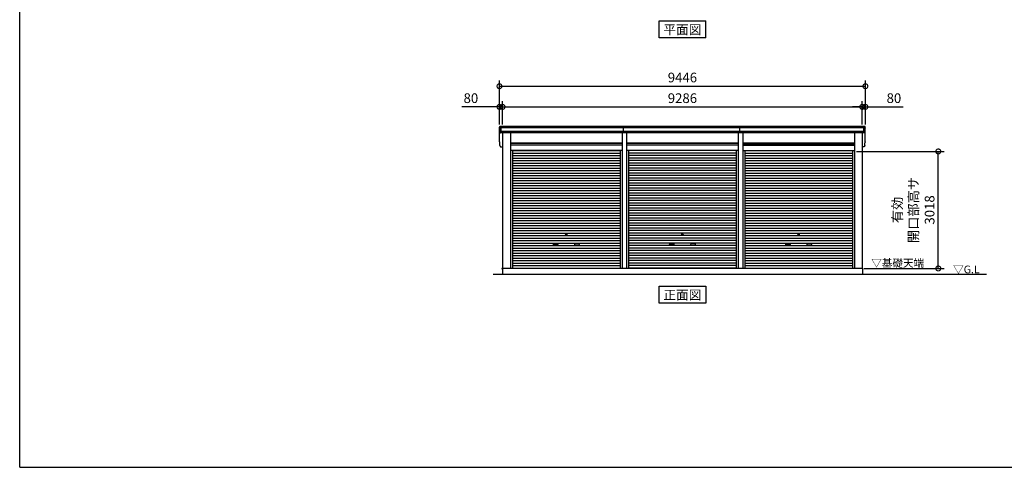
# Model space of a CAD drawing. Extents: x -4099 to 36466, y -2457 to 25853.
# Drawn here: x -4099 to 21320, y -1911 to 9632 of the extents above; entities that cross this region are included whole.
import ezdxf
from ezdxf.enums import TextEntityAlignment as Align

# ---------------------------------------------------------------- set-up
doc = ezdxf.new("R2010")
doc.units = 0
doc.header["$LTSCALE"] = 4
doc.header["$PDMODE"] = 3
doc.header["$PDSIZE"] = 2
doc.layers.get('0').update_dxf_attribs({"linetype": 'CONTINUOUS'})
doc.layers.get('DEFPOINTS').update_dxf_attribs({"linetype": 'CONTINUOUS'})
for name, color, linetype in [('仕様書枠', 230, 'CONTINUOUS'), ('寸法', 4, 'CONTINUOUS'), ('文字', 7, 'CONTINUOUS'), ('細線', 5, 'CONTINUOUS'), ('部品1', 7, 'CONTINUOUS'), ('Ｇ．Ｌ', 30, 'CONTINUOUS')]:
    doc.layers.add(name, color=color, linetype=linetype)
doc.styles.add('STYLE1', font='isocp.shx', dxfattribs={"bigfont": 'bigfont.shx'})
doc.styles.add('STYLE2', font='txt')
doc.dimstyles.new('INABA_S100G', dxfattribs={"dimscale": 100, "dimtxt": 2.5, "dimasz": 2.5, "dimexe": 1.5, "dimexo": 0.5, "dimgap": 1, "dimtad": 3, "dimdec": 1, "dimdsep": 46, "dimtxsty": 'STYLE1', "dimblk1": 'DOTSMALL', "dimblk2": 'DOTSMALL', "dimsah": 1, "dimcen": 0, "dimclrt": 7, "dimadec": 0, "dimazin": 0, "dimtfac": 1, "dimtdec": 1, "dimtix": 1, "dimtmove": 0, "dimatfit": 3, "dimldrblk": 'DOTSMALL', "dimfxl": 1, "dimtolj": 1, "dimtzin": 0, "dimarcsym": 0})

# ---------------------------------------------------------------- blocks, each defined once
blk = doc.blocks.new('_DOTSMALL')
at = {"color": 0, "linetype": 'ByBlock', "ltscale": 50, "const_width": 0.5}
blk.add_lwpolyline([(-0.0625, 0, 1), (0.0625, 0, 1)], format="xyb", close=True, dxfattribs=at)
blk = doc.blocks.new('*D120')
at = {"layer": 'DEFPOINTS', "color": 0, "ltscale": 50}
for p in [(17653, 7384), (8367, 6882), (17653, 6882)]:
    blk.add_point(p, dxfattribs=at)
at = {"layer": '寸法', "color": 0, "lineweight": -2, "ltscale": 50}
for p, q in [((8367, 6932), (8367, 7534)), ((8367, 7384), (17653, 7384)), ((17653, 6932), (17653, 7534))]:
    blk.add_line(p, q, dxfattribs=at)
at = {"layer": '寸法', "color": 0, "lineweight": -2, "ltscale": 50, "xscale": 250, "yscale": 250, "zscale": 250, "rotation": 180}
blk.add_blockref('_DOTSMALL', (8367, 7384), dxfattribs=at)
at = {"layer": '寸法', "color": 0, "lineweight": -2, "ltscale": 50, "xscale": 250, "yscale": 250, "zscale": 250}
blk.add_blockref('_DOTSMALL', (17653, 7384), dxfattribs=at)
at = {"layer": '寸法', "color": 7, "ltscale": 50, "insert": (13010, 7609), "char_height": 250, "attachment_point": 5, "style": 'STYLE1'}
blk.add_mtext('\\A1;9286', dxfattribs=at)
blk = doc.blocks.new('*D121')
at = {"layer": 'DEFPOINTS', "color": 0, "ltscale": 50}
for p in [(8367, 7384), (8287, 6882), (8367, 6882)]:
    blk.add_point(p, dxfattribs=at)
at = {"layer": '寸法', "color": 0, "lineweight": -2, "ltscale": 50}
for p, q in [((8287, 7384), (7312, 7384)), ((8287, 6932), (8287, 7534)), ((8367, 7384), (8287, 7384)), ((8367, 6932), (8367, 7534)), ((8367, 7384), (8617, 7384))]:
    blk.add_line(p, q, dxfattribs=at)
at = {"layer": '寸法', "color": 0, "lineweight": -2, "ltscale": 50, "xscale": 250, "yscale": 250, "zscale": 250}
blk.add_blockref('_DOTSMALL', (8287, 7384), dxfattribs=at)
at = {"layer": '寸法', "color": 0, "lineweight": -2, "ltscale": 50, "xscale": 250, "yscale": 250, "zscale": 250, "rotation": 180}
blk.add_blockref('_DOTSMALL', (8367, 7384), dxfattribs=at)
at = {"layer": '寸法', "color": 7, "ltscale": 50, "insert": (7549, 7609), "char_height": 250, "attachment_point": 5, "style": 'STYLE1'}
blk.add_mtext('\\A1;80', dxfattribs=at)
blk = doc.blocks.new('*D122')
at = {"layer": 'DEFPOINTS', "color": 0, "ltscale": 50}
for p in [(17733, 7917), (8287, 6882), (17733, 6882)]:
    blk.add_point(p, dxfattribs=at)
at = {"layer": '寸法', "color": 0, "lineweight": -2, "ltscale": 50}
for p, q in [((8287, 6932), (8287, 8067)), ((8287, 7917), (17733, 7917)), ((17733, 6932), (17733, 8067))]:
    blk.add_line(p, q, dxfattribs=at)
at = {"layer": '寸法', "color": 0, "lineweight": -2, "ltscale": 50, "xscale": 250, "yscale": 250, "zscale": 250, "rotation": 180}
blk.add_blockref('_DOTSMALL', (8287, 7917), dxfattribs=at)
at = {"layer": '寸法', "color": 0, "lineweight": -2, "ltscale": 50, "xscale": 250, "yscale": 250, "zscale": 250}
blk.add_blockref('_DOTSMALL', (17733, 7917), dxfattribs=at)
at = {"layer": '寸法', "color": 7, "ltscale": 50, "insert": (13010, 8142), "char_height": 250, "attachment_point": 5, "style": 'STYLE1'}
blk.add_mtext('\\A1;9446', dxfattribs=at)
blk = doc.blocks.new('*D123')
at = {"layer": 'DEFPOINTS', "color": 0, "ltscale": 50}
for p in [(17733, 7384), (17653, 6882), (17733, 6882)]:
    blk.add_point(p, dxfattribs=at)
at = {"layer": '寸法', "color": 0, "lineweight": -2, "ltscale": 50}
for p, q in [((17653, 7384), (17403, 7384)), ((17653, 6932), (17653, 7534)), ((17653, 7384), (17733, 7384)), ((17733, 6932), (17733, 7534)), ((17733, 7384), (18708, 7384))]:
    blk.add_line(p, q, dxfattribs=at)
at = {"layer": '寸法', "color": 0, "lineweight": -2, "ltscale": 50, "xscale": 250, "yscale": 250, "zscale": 250}
blk.add_blockref('_DOTSMALL', (17653, 7384), dxfattribs=at)
at = {"layer": '寸法', "color": 0, "lineweight": -2, "ltscale": 50, "xscale": 250, "yscale": 250, "zscale": 250, "rotation": 180}
blk.add_blockref('_DOTSMALL', (17733, 7384), dxfattribs=at)
at = {"layer": '寸法', "color": 7, "ltscale": 50, "insert": (18470, 7609), "char_height": 250, "attachment_point": 5, "style": 'STYLE1'}
blk.add_mtext('\\A1;80', dxfattribs=at)
blk = doc.blocks.new('*D124')
at = {"layer": 'DEFPOINTS', "color": 0, "ltscale": 50}
for p in [(17452, 6235), (19616, 6235), (17655, 3217)]:
    blk.add_point(p, dxfattribs=at)
at = {"layer": '寸法', "color": 0, "lineweight": -2, "ltscale": 50}
for p, q in [((17502, 6235), (19766, 6235)), ((19616, 3217), (19616, 6235)), ((17705, 3217), (19766, 3217))]:
    blk.add_line(p, q, dxfattribs=at)
at = {"layer": '寸法', "color": 0, "lineweight": -2, "ltscale": 50, "xscale": 250, "yscale": 250, "zscale": 250}
for p, rotation in [((19616, 6235), 90), ((19616, 3217), 270)]:
    blk.add_blockref('_DOTSMALL', p, dxfattribs=dict(at, rotation=rotation))
at = {"layer": '寸法', "color": 7, "ltscale": 50, "insert": (18974, 4726), "char_height": 250, "attachment_point": 5, "rotation": 90, "style": 'STYLE1'}
blk.add_mtext('\\A1;有効\\P開口部高サ \\P3018', dxfattribs=at)

msp = doc.modelspace()

# ---------------------------------------------------------------- linework, layer by layer
at = {"layer": '仕様書枠', "ltscale": 50}
for q in [(-4099.11102498, 25853.44769509), (36118.88897502, -1910.55230491)]:
    msp.add_line((-4099.11102498, -1910.55230491), q, dxfattribs=at)
at = {"layer": '細線', "ltscale": 50}
for p, q in [((8328.88897502, 6715.1276248), (8328.88897502, 6882.1276248)), ((11489.63897502, 6715.1276248), (11489.63897502, 6882.1276248)), ((14489.63897502, 6715.1276248), (14489.63897502, 6882.1276248)), ((17690.88897502, 6715.1276248), (17690.88897502, 6882.1276248)), ((17690.88897502, 6715.1276248), (17690.88897502, 6882.1276248)), ((17729.16445426, 6840.1276248), (8290.61349579, 6840.1276248)), ((17719.2311962, 6746.1276248), (8300.54675384, 6746.1276248)), ((8567.88897502, 6446.6276248), (11451.88897502, 6446.6276248)), ((8567.88897502, 6401.6276248), (11451.88897502, 6401.6276248)), ((11567.88897502, 6446.6276248), (14451.88897502, 6446.6276248)), ((11567.88897502, 6401.6276248), (14451.88897502, 6401.6276248)), ((17451.88897502, 6446.6276248), (14567.88897502, 6446.6276248)), ((17451.88897502, 6401.6276248), (14567.88897502, 6401.6276248)), ((8619.88897502, 6256.5776248), (11399.88897502, 6256.5776248)), ((8619.88897502, 6192.0776248), (11399.88897502, 6192.0776248)), ((8619.88897502, 6127.5776248), (11399.88897502, 6127.5776248)), ((14399.88897502, 6256.5776248), (11619.88897502, 6256.5776248)), ((14399.88897502, 6192.0776248), (11619.88897502, 6192.0776248)), ((14399.88897502, 6127.5776248), (11619.88897502, 6127.5776248)), ((14619.88897502, 6256.5776248), (17399.88897502, 6256.5776248)), ((14619.88897502, 6192.0776248), (17399.88897502, 6192.0776248)), ((14619.88897502, 6127.5776248), (17399.88897502, 6127.5776248)), ((8619.88897502, 6063.0776248), (11399.88897502, 6063.0776248)), ((8619.88897502, 5998.5776248), (11399.88897502, 5998.5776248)), ((8619.88897502, 5934.0776248), (11399.88897502, 5934.0776248)), ((8619.88897502, 5869.5776248), (11399.88897502, 5869.5776248)), ((14399.88897502, 6063.0776248), (11619.88897502, 6063.0776248)), ((14399.88897502, 5998.5776248), (11619.88897502, 5998.5776248)), ((14399.88897502, 5934.0776248), (11619.88897502, 5934.0776248)), ((14399.88897502, 5869.5776248), (11619.88897502, 5869.5776248)), ((14619.88897502, 6063.0776248), (17399.88897502, 6063.0776248)), ((14619.88897502, 5998.5776248), (17399.88897502, 5998.5776248)), ((14619.88897502, 5934.0776248), (17399.88897502, 5934.0776248)), ((14619.88897502, 5869.5776248), (17399.88897502, 5869.5776248)), ((8619.88897502, 5805.0776248), (11399.88897502, 5805.0776248)), ((8619.88897502, 5740.5776248), (11399.88897502, 5740.5776248)), ((8619.88897502, 5676.0776248), (11399.88897502, 5676.0776248)), ((8619.88897502, 5611.5776248), (11399.88897502, 5611.5776248)), ((14399.88897502, 5805.0776248), (11619.88897502, 5805.0776248)), ((14399.88897502, 5740.5776248), (11619.88897502, 5740.5776248)), ((14399.88897502, 5676.0776248), (11619.88897502, 5676.0776248)), ((14399.88897502, 5611.5776248), (11619.88897502, 5611.5776248)), ((14619.88897502, 5805.0776248), (17399.88897502, 5805.0776248)), ((14619.88897502, 5740.5776248), (17399.88897502, 5740.5776248)), ((14619.88897502, 5676.0776248), (17399.88897502, 5676.0776248)), ((14619.88897502, 5611.5776248), (17399.88897502, 5611.5776248)), ((8619.88897502, 5547.0776248), (11399.88897502, 5547.0776248)), ((8619.88897502, 5482.5776248), (11399.88897502, 5482.5776248)), ((8619.88897502, 5418.0776248), (11399.88897502, 5418.0776248)), ((8619.88897502, 5353.5776248), (11399.88897502, 5353.5776248)), ((14399.88897502, 5547.0776248), (11619.88897502, 5547.0776248)), ((14399.88897502, 5482.5776248), (11619.88897502, 5482.5776248)), ((14399.88897502, 5418.0776248), (11619.88897502, 5418.0776248)), ((14399.88897502, 5353.5776248), (11619.88897502, 5353.5776248)), ((14619.88897502, 5547.0776248), (17399.88897502, 5547.0776248)), ((14619.88897502, 5482.5776248), (17399.88897502, 5482.5776248)), ((14619.88897502, 5418.0776248), (17399.88897502, 5418.0776248)), ((14619.88897502, 5353.5776248), (17399.88897502, 5353.5776248)), ((8619.88897502, 5289.0776248), (11399.88897502, 5289.0776248)), ((8619.88897502, 5224.5776248), (11399.88897502, 5224.5776248)), ((8619.88897502, 5160.0776248), (11399.88897502, 5160.0776248)), ((8619.88897502, 5095.5776248), (11399.88897502, 5095.5776248)), ((14399.88897502, 5289.0776248), (11619.88897502, 5289.0776248)), ((14399.88897502, 5224.5776248), (11619.88897502, 5224.5776248)), ((14399.88897502, 5160.0776248), (11619.88897502, 5160.0776248)), ((14399.88897502, 5095.5776248), (11619.88897502, 5095.5776248)), ((14619.88897502, 5289.0776248), (17399.88897502, 5289.0776248)), ((14619.88897502, 5224.5776248), (17399.88897502, 5224.5776248)), ((14619.88897502, 5160.0776248), (17399.88897502, 5160.0776248)), ((14619.88897502, 5095.5776248), (17399.88897502, 5095.5776248)), ((8619.88897502, 5031.0776248), (11399.88897502, 5031.0776248)), ((8619.88897502, 4966.5776248), (11399.88897502, 4966.5776248)), ((8619.88897502, 4902.0776248), (11399.88897502, 4902.0776248)), ((8619.88897502, 4837.5776248), (11399.88897502, 4837.5776248)), ((14399.88897502, 5031.0776248), (11619.88897502, 5031.0776248)), ((14399.88897502, 4966.5776248), (11619.88897502, 4966.5776248)), ((14399.88897502, 4902.0776248), (11619.88897502, 4902.0776248)), ((14399.88897502, 4837.5776248), (11619.88897502, 4837.5776248)), ((14619.88897502, 5031.0776248), (17399.88897502, 5031.0776248)), ((14619.88897502, 4966.5776248), (17399.88897502, 4966.5776248)), ((14619.88897502, 4902.0776248), (17399.88897502, 4902.0776248)), ((14619.88897502, 4837.5776248), (17399.88897502, 4837.5776248)), ((8619.88897502, 4773.0776248), (11399.88897502, 4773.0776248)), ((8619.88897502, 4708.5776248), (11399.88897502, 4708.5776248)), ((8619.88897502, 4644.0776248), (11399.88897502, 4644.0776248)), ((8619.88897502, 4579.5776248), (11399.88897502, 4579.5776248)), ((14399.88897502, 4773.0776248), (11619.88897502, 4773.0776248)), ((14399.88897502, 4708.5776248), (11619.88897502, 4708.5776248)), ((14399.88897502, 4644.0776248), (11619.88897502, 4644.0776248)), ((14399.88897502, 4579.5776248), (11619.88897502, 4579.5776248)), ((14619.88897502, 4773.0776248), (17399.88897502, 4773.0776248)), ((14619.88897502, 4708.5776248), (17399.88897502, 4708.5776248)), ((14619.88897502, 4644.0776248), (17399.88897502, 4644.0776248)), ((14619.88897502, 4579.5776248), (17399.88897502, 4579.5776248)), ((8619.88897502, 4515.0776248), (11399.88897502, 4515.0776248)), ((8619.88897502, 4450.5776248), (11399.88897502, 4450.5776248)), ((8619.88897502, 4386.0776248), (11399.88897502, 4386.0776248)), ((8619.88897502, 4321.5776248), (11399.88897502, 4321.5776248)), ((14399.88897502, 4515.0776248), (11619.88897502, 4515.0776248)), ((14399.88897502, 4450.5776248), (11619.88897502, 4450.5776248)), ((14399.88897502, 4386.0776248), (11619.88897502, 4386.0776248)), ((14399.88897502, 4321.5776248), (11619.88897502, 4321.5776248)), ((14619.88897502, 4515.0776248), (17399.88897502, 4515.0776248)), ((14619.88897502, 4450.5776248), (17399.88897502, 4450.5776248)), ((14619.88897502, 4386.0776248), (17399.88897502, 4386.0776248)), ((14619.88897502, 4321.5776248), (17399.88897502, 4321.5776248)), ((8619.88897502, 4257.0776248), (11399.88897502, 4257.0776248)), ((8619.88897502, 4192.5776248), (11399.88897502, 4192.5776248)), ((8619.88897502, 4128.0776248), (11399.88897502, 4128.0776248)), ((14399.88897502, 4257.0776248), (11619.88897502, 4257.0776248)), ((14399.88897502, 4192.5776248), (11619.88897502, 4192.5776248)), ((14399.88897502, 4128.0776248), (11619.88897502, 4128.0776248)), ((14619.88897502, 4257.0776248), (17399.88897502, 4257.0776248)), ((14619.88897502, 4192.5776248), (17399.88897502, 4192.5776248)), ((14619.88897502, 4128.0776248), (17399.88897502, 4128.0776248)), ((8619.88897502, 4063.5776248), (11399.88897502, 4063.5776248)), ((8619.88897502, 3999.0776248), (11399.88897502, 3999.0776248)), ((8619.88897502, 3934.5776248), (11399.88897502, 3934.5776248)), ((8619.88897502, 3870.0776248), (11399.88897502, 3870.0776248)), ((9686.38897502, 3854.3276248), (9783.38897502, 3854.3276248)), ((9783.38897502, 3821.3276248), (9686.38897502, 3821.3276248)), ((10333.38897502, 3854.3276248), (10236.38897502, 3854.3276248)), ((10236.38897502, 3821.3276248), (10333.38897502, 3821.3276248)), ((14399.88897502, 4063.5776248), (11619.88897502, 4063.5776248)), ((14399.88897502, 3999.0776248), (11619.88897502, 3999.0776248)), ((14399.88897502, 3934.5776248), (11619.88897502, 3934.5776248)), ((14399.88897502, 3870.0776248), (11619.88897502, 3870.0776248)), ((12686.38897502, 3854.3276248), (12783.38897502, 3854.3276248)), ((12686.38897502, 3854.3276248), (12783.38897502, 3854.3276248)), ((12783.38897502, 3821.3276248), (12686.38897502, 3821.3276248)), ((12783.38897502, 3821.3276248), (12686.38897502, 3821.3276248)), ((13333.38897502, 3854.3276248), (13236.38897502, 3854.3276248)), ((13333.38897502, 3854.3276248), (13236.38897502, 3854.3276248)), ((13236.38897502, 3821.3276248), (13333.38897502, 3821.3276248)), ((13236.38897502, 3821.3276248), (13333.38897502, 3821.3276248)), ((14619.88897502, 4063.5776248), (17399.88897502, 4063.5776248)), ((14619.88897502, 3999.0776248), (17399.88897502, 3999.0776248)), ((14619.88897502, 3934.5776248), (17399.88897502, 3934.5776248)), ((14619.88897502, 3870.0776248), (17399.88897502, 3870.0776248)), ((15686.38897502, 3854.3276248), (15783.38897502, 3854.3276248)), ((15783.38897502, 3821.3276248), (15686.38897502, 3821.3276248)), ((16333.38897502, 3854.3276248), (16236.38897502, 3854.3276248)), ((16236.38897502, 3821.3276248), (16333.38897502, 3821.3276248)), ((8619.88897502, 3805.5776248), (11399.88897502, 3805.5776248)), ((8619.88897502, 3741.0776248), (11399.88897502, 3741.0776248)), ((8619.88897502, 3676.5776248), (11399.88897502, 3676.5776248)), ((8619.88897502, 3612.0776248), (11399.88897502, 3612.0776248)), ((14399.88897502, 3805.5776248), (11619.88897502, 3805.5776248)), ((14399.88897502, 3741.0776248), (11619.88897502, 3741.0776248)), ((14399.88897502, 3676.5776248), (11619.88897502, 3676.5776248)), ((14399.88897502, 3612.0776248), (11619.88897502, 3612.0776248)), ((14619.88897502, 3805.5776248), (17399.88897502, 3805.5776248)), ((14619.88897502, 3741.0776248), (17399.88897502, 3741.0776248)), ((14619.88897502, 3676.5776248), (17399.88897502, 3676.5776248)), ((14619.88897502, 3612.0776248), (17399.88897502, 3612.0776248)), ((8619.88897502, 3547.5776248), (11399.88897502, 3547.5776248)), ((8619.88897502, 3483.0776248), (11399.88897502, 3483.0776248)), ((8619.88897502, 3418.5776248), (11399.88897502, 3418.5776248)), ((8619.88897502, 3354.0776248), (11399.88897502, 3354.0776248)), ((14399.88897502, 3547.5776248), (11619.88897502, 3547.5776248)), ((14399.88897502, 3483.0776248), (11619.88897502, 3483.0776248)), ((14399.88897502, 3418.5776248), (11619.88897502, 3418.5776248)), ((14399.88897502, 3354.0776248), (11619.88897502, 3354.0776248)), ((14619.88897502, 3547.5776248), (17399.88897502, 3547.5776248)), ((14619.88897502, 3483.0776248), (17399.88897502, 3483.0776248)), ((14619.88897502, 3418.5776248), (17399.88897502, 3418.5776248)), ((14619.88897502, 3354.0776248), (17399.88897502, 3354.0776248)), ((8619.88897502, 3289.5776248), (11399.88897502, 3289.5776248)), ((8619.88897502, 3225.9276248), (11399.88897502, 3225.9276248)), ((14399.88897502, 3289.5776248), (11619.88897502, 3289.5776248)), ((14399.88897502, 3225.9276248), (11619.88897502, 3225.9276248)), ((14619.88897502, 3289.5776248), (17399.88897502, 3289.5776248)), ((14619.88897502, 3225.9276248), (17399.88897502, 3225.9276248))]:
    msp.add_line(p, q, dxfattribs=at)
for centre in [(10009.88897502, 4095.8276248), (13009.88897502, 4095.8276248), (13009.88897502, 4095.8276248), (16009.88897502, 4095.8276248)]:
    msp.add_circle(centre, 18, dxfattribs=at)
for centre, start, end in [((9686.38897502, 3837.8276248), 90, 270), ((9783.38897502, 3837.8276248), 270, 90), ((10236.38897502, 3837.8276248), 90, 270), ((10333.38897502, 3837.8276248), 270, 90), ((12686.38897502, 3837.8276248), 90, 270), ((12686.38897502, 3837.8276248), 90, 270), ((12783.38897502, 3837.8276248), 270, 90), ((12783.38897502, 3837.8276248), 270, 90), ((13236.38897502, 3837.8276248), 90, 270), ((13236.38897502, 3837.8276248), 90, 270), ((13333.38897502, 3837.8276248), 270, 90), ((13333.38897502, 3837.8276248), 270, 90), ((15686.38897502, 3837.8276248), 90, 270), ((15783.38897502, 3837.8276248), 270, 90), ((16236.38897502, 3837.8276248), 90, 270), ((16333.38897502, 3837.8276248), 270, 90)]:
    msp.add_arc(centre, 16.5, start, end, dxfattribs=at)
at = {"layer": '部品1', "ltscale": 50}
for p, q in [((12409.1220202, 9602.86182514), (13610.65592984, 9602.86182514)), ((12409.1220202, 9167.9967481), (12409.1220202, 9602.86182514)), ((13610.65592984, 9167.9967481), (13610.65592984, 9602.86182514)), ((13610.65592984, 9167.9967481), (12409.1220202, 9167.9967481)), ((17711.82055241, 6882.1276248), (8307.95739763, 6882.1276248)), ((8287.98480694, 6501.47952371), (8287.98480694, 6861.47952371)), ((17696.96162012, 6715.1276248), (8322.81632993, 6715.1276248)), ((8366.88897502, 6715.1276248), (8366.88897502, 3217.1276248)), ((8567.88897502, 6715.1276248), (8567.88897502, 3217.1276248)), ((11451.88897502, 6715.1276248), (11451.88897502, 3217.1276248)), ((11567.88897502, 6715.1276248), (11567.88897502, 3217.1276248)), ((14451.88897502, 6715.1276248), (14451.88897502, 3217.1276248)), ((14567.88897502, 6715.1276248), (14567.88897502, 3217.1276248)), ((17451.88897502, 6715.1276248), (17451.88897502, 3217.1276248)), ((17652.88897502, 6715.1276248), (17652.88897502, 3217.1276248)), ((17731.79314311, 6501.47952371), (17731.79314311, 6861.47952371)), ((8322.81632993, 6355.1276248), (8366.88897502, 6355.1276248)), ((11451.88897502, 6452.1276248), (8567.88897502, 6452.1276248)), ((11451.88897502, 6394.6276248), (8567.88897502, 6394.6276248)), ((14451.88897502, 6452.1276248), (11567.88897502, 6452.1276248)), ((14451.88897502, 6394.6276248), (11567.88897502, 6394.6276248)), ((14567.88897502, 6452.1276248), (17451.88897502, 6452.1276248)), ((14567.88897502, 6394.6276248), (17451.88897502, 6394.6276248)), ((17696.96162012, 6355.1276248), (17652.88897502, 6355.1276248)), ((11451.88897502, 6262.1276248), (8567.88897502, 6262.1276248)), ((8619.88897502, 6262.1276248), (8619.88897502, 3217.1276248)), ((11399.88897502, 6262.1276248), (11399.88897502, 3217.1276248)), ((14451.88897502, 6262.1276248), (11567.88897502, 6262.1276248)), ((11619.88897502, 6262.1276248), (11619.88897502, 3217.1276248)), ((14399.88897502, 6262.1276248), (14399.88897502, 3217.1276248)), ((14567.88897502, 6262.1276248), (17451.88897502, 6262.1276248)), ((14619.88897502, 6262.1276248), (14619.88897502, 3217.1276248)), ((17399.88897502, 6262.1276248), (17399.88897502, 3217.1276248)), ((8366.88897502, 3217.6276248), (8349.88897502, 3217.6276248)), ((8349.88897502, 3217.6276248), (8349.88897502, 3195.1276248)), ((8364.88897502, 3217.1276248), (8364.88897502, 3067.1276248)), ((17654.88897502, 3217.1276248), (8364.88897502, 3217.1276248)), ((17652.88897502, 3217.6276248), (17669.88897502, 3217.6276248)), ((17654.88897502, 3217.1276248), (17654.88897502, 3067.1276248)), ((17669.88897502, 3217.6276248), (17669.88897502, 3195.1276248)), ((12409.1220202, 2324.80665405), (12409.1220202, 2759.6717311)), ((12409.1220202, 2759.6717311), (13610.65592984, 2759.6717311)), ((13610.65592984, 2759.6717311), (13610.65592984, 2324.80665405)), ((13610.65592984, 2324.80665405), (12409.1220202, 2324.80665405))]:
    msp.add_line(p, q, dxfattribs=at)
at = {"layer": '部品1'}
for p, q in [((8292.40723808, 6839.63549205), (8290.83738585, 6840.05613692)), ((8302.34035959, 6745.63551389), (8300.77058186, 6746.05613642)), ((17717.43759046, 6745.63551389), (17719.00736819, 6746.05613642)), ((17717.43759046, 6745.63551389), (17719.00736819, 6746.05613642)), ((17727.37071196, 6839.63549205), (17728.94056419, 6840.05613692)), ((17727.37071196, 6839.63549205), (17728.94056419, 6840.05613692)), ((8292.40723808, 6479.63549205), (8290.83738585, 6480.05613693)), ((8292.40723808, 6479.63549205), (8290.83738585, 6480.05613693)), ((8302.34035959, 6385.63551389), (8300.77058186, 6386.05613642)), ((8302.34035959, 6385.63551389), (8300.77058186, 6386.05613642)), ((17717.43759046, 6385.63551389), (17719.00736819, 6386.05613642)), ((17717.43759046, 6385.63551389), (17719.00736819, 6386.05613642)), ((17727.37071196, 6479.63549205), (17728.94056419, 6480.05613693)), ((17727.37071196, 6479.63549205), (17728.94056419, 6480.05613693))]:
    msp.add_line(p, q, dxfattribs=at)
for centre, radius, start, end in [((8307.31855942, 6862.7619227), 19.37623627, 88.110604779, 183.7948441663), ((17712.45939063, 6862.7619227), 19.37623627, 356.2051558337, 91.889395221), ((17712.45939063, 6862.7619227), 19.37623627, 356.2051558337, 91.889395221), ((8291.48444513, 6842.47102394), 2.50001446, 183.0002588151, 254.9999002626), ((8291.48443495, 6842.47094979), 2.5, 183.0000000005, 254.9999999973), ((8291.76020873, 6837.22076716), 2.49990865, 3.0192366635, 74.9998722266), ((8301.41762162, 6748.47103693), 2.49999822, 183.000075102, 255.0001753875), ((8301.41762793, 6748.47094979), 2.5, 183.0000000005, 254.9999999973), ((8301.69330146, 6743.22078437), 2.49992057, 3.0135146522, 74.999262896), ((17718.08464858, 6743.22078437), 2.49992057, 105.000737104, 176.9864853478), ((17718.08464858, 6743.22078437), 2.49992057, 105.000737104, 176.9864853478), ((17718.36032843, 6748.47103693), 2.49999822, 284.9998246125, 356.999924898), ((17718.36032843, 6748.47103693), 2.49999822, 284.9998246125, 356.999924898), ((17718.36032211, 6748.47094979), 2.5, 285.0000000028, 356.9999999995), ((17718.36032211, 6748.47094979), 2.5, 285.0000000028, 356.9999999995), ((17728.01774132, 6837.22076716), 2.49990865, 105.00012777, 176.9807633365), ((17728.01774132, 6837.22076716), 2.49990865, 105.00012777, 176.9807633365), ((17728.29350491, 6842.47102394), 2.50001446, 285.0000997375, 356.9997411849), ((17728.29350491, 6842.47102394), 2.50001446, 285.0000997375, 356.9997411849), ((17728.2935151, 6842.47094979), 2.5, 285.0000000028, 356.9999999995), ((17728.2935151, 6842.47094979), 2.5, 285.0000000028, 356.9999999995), ((8291.48444513, 6482.47102394), 2.50001446, 183.0002588149, 254.9999002625), ((8291.48444513, 6482.47102394), 2.50001446, 183.0002588149, 254.9999002625), ((8291.48443495, 6482.47094979), 2.5, 183.0000000007, 254.9999999972), ((8291.48443495, 6482.47094979), 2.5, 183.0000000007, 254.9999999972), ((8291.76020873, 6477.22076716), 2.49990865, 3.0192366637, 74.99987223), ((8291.76020873, 6477.22076716), 2.49990865, 3.0192366637, 74.99987223), ((8301.41762162, 6388.47103693), 2.49999822, 183.000075102, 255.0001753875), ((8301.41762162, 6388.47103693), 2.49999822, 183.000075102, 255.0001753875), ((8301.41762793, 6388.47094979), 2.5, 183.0000000007, 254.9999999972), ((8301.41762793, 6388.47094979), 2.5, 183.0000000007, 254.9999999972), ((8301.69330146, 6383.22078437), 2.49992057, 3.0135146522, 74.999262896), ((8301.69330146, 6383.22078437), 2.49992057, 3.0135146522, 74.999262896), ((17718.08464858, 6383.22078437), 2.49992057, 105.000737104, 176.9864853478), ((17718.08464858, 6383.22078437), 2.49992057, 105.000737104, 176.9864853478), ((17718.36032843, 6388.47103693), 2.49999822, 284.9998246125, 356.999924898), ((17718.36032843, 6388.47103693), 2.49999822, 284.9998246125, 356.999924898), ((17718.36032211, 6388.47094979), 2.5, 285.0000000028, 356.9999999995), ((17718.36032211, 6388.47094979), 2.5, 285.0000000028, 356.9999999995), ((17728.01774132, 6477.22076716), 2.49990865, 105.00012777, 176.9807633365), ((17728.01774132, 6477.22076716), 2.49990865, 105.00012777, 176.9807633365), ((17728.29350491, 6482.47102394), 2.50001446, 285.0000997375, 356.9997411849), ((17728.29350491, 6482.47102394), 2.50001446, 285.0000997375, 356.9997411849), ((17728.2935151, 6482.47094979), 2.5, 285.0000000028, 356.9999999995), ((17728.2935151, 6482.47094979), 2.5, 285.0000000028, 356.9999999995)]:
    msp.add_arc(centre, radius, start, end, dxfattribs=at)
for points in [[(8288.98785771, 6842.34017479), (8288.65388587, 6848.7127371), (8288.31936416, 6855.09579166), (8287.98480694, 6861.47952371)], [(8298.92104962, 6748.34019522), (8297.36694093, 6777.99435551), (8295.8104347, 6807.69426377), (8294.25615519, 6837.35168352)], [(8300.77058281, 6746.05622167), (8300.77058102, 6746.05616385), (8300.77058032, 6746.05613523), (8300.77058032, 6746.05613523)], [(8304.18976387, 6743.3522094), (8304.18947501, 6743.35208277), (8304.18933664, 6743.35190507), (8304.18934817, 6743.35168352)], [(8304.70672611, 6733.99355657), (8304.53417657, 6737.28599808), (8304.36166415, 6740.06369872), (8304.18934817, 6743.35168352)], [(17715.07122393, 6733.99355657), (17715.24377348, 6737.28599808), (17715.41628589, 6740.06369872), (17715.58860187, 6743.35168352)], [(17715.07122393, 6733.99355657), (17715.24377348, 6737.28599808), (17715.41628589, 6740.06369872), (17715.58860187, 6743.35168352)], [(17715.58818618, 6743.3522094), (17715.58847503, 6743.35208277), (17715.5886134, 6743.35190507), (17715.58860187, 6743.35168352)], [(17715.58818618, 6743.3522094), (17715.58847503, 6743.35208277), (17715.5886134, 6743.35190507), (17715.58860187, 6743.35168352)], [(17719.00736724, 6746.05622167), (17719.00736902, 6746.05616385), (17719.00736973, 6746.05613523), (17719.00736973, 6746.05613523)], [(17719.00736724, 6746.05622167), (17719.00736902, 6746.05616385), (17719.00736973, 6746.05613523), (17719.00736973, 6746.05613523)], [(17720.85690042, 6748.34019522), (17722.41100911, 6777.99435551), (17723.96751535, 6807.69426377), (17725.52179486, 6837.35168352)], [(17720.85690042, 6748.34019522), (17722.41100911, 6777.99435551), (17723.96751535, 6807.69426377), (17725.52179486, 6837.35168352)], [(17730.79009234, 6842.34017479), (17731.12406417, 6848.7127371), (17731.45858589, 6855.09579166), (17731.79314311, 6861.47952371)], [(17730.79009234, 6842.34017479), (17731.12406417, 6848.7127371), (17731.45858589, 6855.09579166), (17731.79314311, 6861.47952371)], [(8288.98785771, 6482.34017479), (8288.65388587, 6488.7127371), (8288.31936416, 6495.09579166), (8287.98480694, 6501.47952371)], [(8288.98785771, 6482.34017479), (8288.65388587, 6488.7127371), (8288.31936416, 6495.09579166), (8287.98480694, 6501.47952371)], [(8298.92104962, 6388.34019522), (8297.36694093, 6417.99435551), (8295.8104347, 6447.69426377), (8294.25615519, 6477.35168352)], [(8298.92104962, 6388.34019522), (8297.36694093, 6417.99435551), (8295.8104347, 6447.69426377), (8294.25615519, 6477.35168352)], [(8300.77058281, 6386.05622167), (8300.77058102, 6386.05616385), (8300.77058032, 6386.05613523), (8300.77058032, 6386.05613523)], [(8300.77058281, 6386.05622167), (8300.77058102, 6386.05616385), (8300.77058032, 6386.05613523), (8300.77058032, 6386.05613523)], [(8304.18976387, 6383.3522094), (8304.18947501, 6383.35208277), (8304.18933664, 6383.35190507), (8304.18934817, 6383.35168352)], [(8304.18976387, 6383.3522094), (8304.18947501, 6383.35208277), (8304.18933664, 6383.35190507), (8304.18934817, 6383.35168352)], [(8304.70672611, 6373.99355657), (8304.53417657, 6377.28599808), (8304.36166415, 6380.06369872), (8304.18934817, 6383.35168352)], [(8304.70672611, 6373.99355657), (8304.53417657, 6377.28599808), (8304.36166415, 6380.06369872), (8304.18934817, 6383.35168352)], [(17715.07122393, 6373.99355657), (17715.24377348, 6377.28599808), (17715.41628589, 6380.06369872), (17715.58860187, 6383.35168352)], [(17715.07122393, 6373.99355657), (17715.24377348, 6377.28599808), (17715.41628589, 6380.06369872), (17715.58860187, 6383.35168352)], [(17715.58818618, 6383.3522094), (17715.58847503, 6383.35208277), (17715.5886134, 6383.35190507), (17715.58860187, 6383.35168352)], [(17715.58818618, 6383.3522094), (17715.58847503, 6383.35208277), (17715.5886134, 6383.35190507), (17715.58860187, 6383.35168352)], [(17719.00736724, 6386.05622167), (17719.00736902, 6386.05616385), (17719.00736973, 6386.05613523), (17719.00736973, 6386.05613523)], [(17719.00736724, 6386.05622167), (17719.00736902, 6386.05616385), (17719.00736973, 6386.05613523), (17719.00736973, 6386.05613523)], [(17720.85690042, 6388.34019522), (17722.41100911, 6417.99435551), (17723.96751535, 6447.69426377), (17725.52179486, 6477.35168352)], [(17720.85690042, 6388.34019522), (17722.41100911, 6417.99435551), (17723.96751535, 6447.69426377), (17725.52179486, 6477.35168352)], [(17730.79009234, 6482.34017479), (17731.12406417, 6488.7127371), (17731.45858589, 6495.09579166), (17731.79314311, 6501.47952371)], [(17730.79009234, 6482.34017479), (17731.12406417, 6488.7127371), (17731.45858589, 6495.09579166), (17731.79314311, 6501.47952371)]]:
    msp.add_open_spline(points, degree=3, dxfattribs=at)
for points in [[(8304.70672614, 6733.99355601), (8304.73681602, 6733.41940691), (8304.79280187, 6732.82797437), (8304.96336246, 6731.62723862), (8305.07798341, 6731.01793842), (8305.36768833, 6729.80078823), (8305.54277086, 6729.19302818), (8305.8475085, 6728.29770145), (8305.95609661, 6728.0019979), (8306.12851891, 6727.56428191), (8306.18758302, 6727.41934981), (8306.3087291, 6727.13172058), (8306.37081105, 6726.98902347), (8306.57323896, 6726.53821942), (8306.71914052, 6726.23419334), (8307.02448727, 6725.63677173), (8307.18393248, 6725.3433762), (8307.68194883, 6724.4790534), (8308.0402007, 6723.92398994), (8308.80580104, 6722.85572903), (8309.21323792, 6722.34222947), (8309.86187171, 6721.60297763), (8310.08432939, 6721.3617266), (8310.54182481, 6720.88956557), (8310.77686254, 6720.65865557), (8311.14036779, 6720.31869838), (8311.26353287, 6720.20639382), (8311.5118829, 6719.98555179), (8311.63706786, 6719.87701432), (8312.01558869, 6719.55695099), (8312.27189053, 6719.3509742), (8312.79206293, 6718.9532765), (8313.055944, 6718.76155079), (8313.59126227, 6718.3921806), (8313.86269945, 6718.2145361), (8314.68829466, 6717.70247674), (8315.2536816, 6717.38847996), (8316.12456617, 6716.95905956), (8316.41866172, 6716.82284856), (8317.01450736, 6716.56436992), (8317.31625745, 6716.44210228), (8317.90820459, 6716.21885932), (8318.19797169, 6716.11727218), (8318.78249374, 6715.92732642), (8319.0772487, 6715.83896778), (8319.66988656, 6715.67590271), (8319.96776947, 6715.60119626), (8320.56480331, 6715.46585923), (8320.86395425, 6715.40522865), (8321.7169097, 6715.25287568), (8322.26987048, 6715.17871307), (8322.81632993, 6715.1276248)], [(17715.0712239, 6733.99355601), (17715.04113402, 6733.41940691), (17714.98514818, 6732.82797437), (17714.81458758, 6731.62723862), (17714.69996663, 6731.01793842), (17714.41026172, 6729.80078823), (17714.23517919, 6729.19302818), (17713.93044155, 6728.29770145), (17713.82185343, 6728.0019979), (17713.64943114, 6727.56428191), (17713.59036702, 6727.41934981), (17713.46922095, 6727.13172058), (17713.40713899, 6726.98902347), (17713.20471108, 6726.53821942), (17713.05880953, 6726.23419334), (17712.75346277, 6725.63677173), (17712.59401756, 6725.3433762), (17712.09600121, 6724.4790534), (17711.73774934, 6723.92398994), (17710.97214901, 6722.85572903), (17710.56471213, 6722.34222947), (17709.91607833, 6721.60297763), (17709.69362065, 6721.3617266), (17709.23612524, 6720.88956557), (17709.0010875, 6720.65865557), (17708.63758226, 6720.31869838), (17708.51441718, 6720.20639382), (17708.26606714, 6719.98555179), (17708.14088219, 6719.87701432), (17707.76236135, 6719.55695099), (17707.50605951, 6719.3509742), (17706.98588712, 6718.9532765), (17706.72200604, 6718.76155079), (17706.18668778, 6718.3921806), (17705.9152506, 6718.2145361), (17705.08965538, 6717.70247674), (17704.52426844, 6717.38847996), (17703.65338387, 6716.95905956), (17703.35928833, 6716.82284856), (17702.76344269, 6716.56436992), (17702.4616926, 6716.44210228), (17701.86974545, 6716.21885932), (17701.57997836, 6716.11727218), (17700.9954563, 6715.92732642), (17700.70070134, 6715.83896778), (17700.10806348, 6715.67590271), (17699.81018057, 6715.60119626), (17699.21314673, 6715.46585923), (17698.9139958, 6715.40522865), (17698.06104035, 6715.25287568), (17697.50807956, 6715.17871307), (17696.96162012, 6715.1276248)], [(17715.0712239, 6733.99355601), (17715.04113402, 6733.41940691), (17714.98514818, 6732.82797437), (17714.81458758, 6731.62723862), (17714.69996663, 6731.01793842), (17714.41026172, 6729.80078823), (17714.23517919, 6729.19302818), (17713.93044155, 6728.29770145), (17713.82185343, 6728.0019979), (17713.64943114, 6727.56428191), (17713.59036702, 6727.41934981), (17713.46922095, 6727.13172058), (17713.40713899, 6726.98902347), (17713.20471108, 6726.53821942), (17713.05880953, 6726.23419334), (17712.75346277, 6725.63677173), (17712.59401756, 6725.3433762), (17712.09600121, 6724.4790534), (17711.73774934, 6723.92398994), (17710.97214901, 6722.85572903), (17710.56471213, 6722.34222947), (17709.91607833, 6721.60297763), (17709.69362065, 6721.3617266), (17709.23612524, 6720.88956557), (17709.0010875, 6720.65865557), (17708.63758226, 6720.31869838), (17708.51441718, 6720.20639382), (17708.26606714, 6719.98555179), (17708.14088219, 6719.87701432), (17707.76236135, 6719.55695099), (17707.50605951, 6719.3509742), (17706.98588712, 6718.9532765), (17706.72200604, 6718.76155079), (17706.18668778, 6718.3921806), (17705.9152506, 6718.2145361), (17705.08965538, 6717.70247674), (17704.52426844, 6717.38847996), (17703.65338387, 6716.95905956), (17703.35928833, 6716.82284856), (17702.76344269, 6716.56436992), (17702.4616926, 6716.44210228), (17701.86974545, 6716.21885932), (17701.57997836, 6716.11727218), (17700.9954563, 6715.92732642), (17700.70070134, 6715.83896778), (17700.10806348, 6715.67590271), (17699.81018057, 6715.60119626), (17699.21314673, 6715.46585923), (17698.9139958, 6715.40522865), (17698.06104035, 6715.25287568), (17697.50807956, 6715.17871307), (17696.96162012, 6715.1276248)], [(8304.70672614, 6373.99355601), (8304.73681602, 6373.41940691), (8304.79280187, 6372.82797437), (8304.96336246, 6371.62723862), (8305.07798341, 6371.01793842), (8305.36768833, 6369.80078823), (8305.54277086, 6369.19302818), (8305.8475085, 6368.29770145), (8305.95609661, 6368.0019979), (8306.12851891, 6367.56428191), (8306.18758302, 6367.41934981), (8306.3087291, 6367.13172058), (8306.37081105, 6366.98902347), (8306.57323896, 6366.53821942), (8306.71914052, 6366.23419335), (8307.02448727, 6365.63677173), (8307.18393248, 6365.3433762), (8307.68194883, 6364.4790534), (8308.0402007, 6363.92398994), (8308.80580104, 6362.85572903), (8309.21323792, 6362.34222947), (8309.86187171, 6361.60297763), (8310.08432939, 6361.3617266), (8310.54182481, 6360.88956557), (8310.77686254, 6360.65865557), (8311.14036779, 6360.31869838), (8311.26353287, 6360.20639382), (8311.5118829, 6359.98555179), (8311.63706786, 6359.87701432), (8312.01558869, 6359.55695099), (8312.27189053, 6359.3509742), (8312.79206293, 6358.9532765), (8313.055944, 6358.7615508), (8313.59126227, 6358.3921806), (8313.86269945, 6358.2145361), (8314.68829466, 6357.70247674), (8315.2536816, 6357.38847996), (8316.12456617, 6356.95905956), (8316.41866172, 6356.82284856), (8317.01450736, 6356.56436992), (8317.31625745, 6356.44210228), (8317.90820459, 6356.21885932), (8318.19797169, 6356.11727218), (8318.78249374, 6355.92732642), (8319.0772487, 6355.83896778), (8319.66988656, 6355.67590271), (8319.96776947, 6355.60119626), (8320.56480331, 6355.46585923), (8320.86395425, 6355.40522865), (8321.7169097, 6355.25287568), (8322.26987048, 6355.17871307), (8322.81632993, 6355.1276248)], [(8304.70672614, 6373.99355601), (8304.73681602, 6373.41940691), (8304.79280187, 6372.82797437), (8304.96336246, 6371.62723862), (8305.07798341, 6371.01793842), (8305.36768833, 6369.80078823), (8305.54277086, 6369.19302818), (8305.8475085, 6368.29770145), (8305.95609661, 6368.0019979), (8306.12851891, 6367.56428191), (8306.18758302, 6367.41934981), (8306.3087291, 6367.13172058), (8306.37081105, 6366.98902347), (8306.57323896, 6366.53821942), (8306.71914052, 6366.23419335), (8307.02448727, 6365.63677173), (8307.18393248, 6365.3433762), (8307.68194883, 6364.4790534), (8308.0402007, 6363.92398994), (8308.80580104, 6362.85572903), (8309.21323792, 6362.34222947), (8309.86187171, 6361.60297763), (8310.08432939, 6361.3617266), (8310.54182481, 6360.88956557), (8310.77686254, 6360.65865557), (8311.14036779, 6360.31869838), (8311.26353287, 6360.20639382), (8311.5118829, 6359.98555179), (8311.63706786, 6359.87701432), (8312.01558869, 6359.55695099), (8312.27189053, 6359.3509742), (8312.79206293, 6358.9532765), (8313.055944, 6358.7615508), (8313.59126227, 6358.3921806), (8313.86269945, 6358.2145361), (8314.68829466, 6357.70247674), (8315.2536816, 6357.38847996), (8316.12456617, 6356.95905956), (8316.41866172, 6356.82284856), (8317.01450736, 6356.56436992), (8317.31625745, 6356.44210228), (8317.90820459, 6356.21885932), (8318.19797169, 6356.11727218), (8318.78249374, 6355.92732642), (8319.0772487, 6355.83896778), (8319.66988656, 6355.67590271), (8319.96776947, 6355.60119626), (8320.56480331, 6355.46585923), (8320.86395425, 6355.40522865), (8321.7169097, 6355.25287568), (8322.26987048, 6355.17871307), (8322.81632993, 6355.1276248)], [(17715.0712239, 6373.99355601), (17715.04113402, 6373.41940691), (17714.98514818, 6372.82797437), (17714.81458758, 6371.62723862), (17714.69996663, 6371.01793842), (17714.41026172, 6369.80078823), (17714.23517919, 6369.19302818), (17713.93044155, 6368.29770145), (17713.82185343, 6368.0019979), (17713.64943114, 6367.56428191), (17713.59036702, 6367.41934981), (17713.46922095, 6367.13172058), (17713.40713899, 6366.98902347), (17713.20471108, 6366.53821942), (17713.05880953, 6366.23419335), (17712.75346277, 6365.63677173), (17712.59401756, 6365.3433762), (17712.09600121, 6364.4790534), (17711.73774934, 6363.92398994), (17710.97214901, 6362.85572903), (17710.56471213, 6362.34222947), (17709.91607833, 6361.60297763), (17709.69362065, 6361.3617266), (17709.23612524, 6360.88956557), (17709.0010875, 6360.65865557), (17708.63758226, 6360.31869838), (17708.51441718, 6360.20639382), (17708.26606714, 6359.98555179), (17708.14088219, 6359.87701432), (17707.76236135, 6359.55695099), (17707.50605951, 6359.3509742), (17706.98588712, 6358.9532765), (17706.72200604, 6358.7615508), (17706.18668778, 6358.3921806), (17705.9152506, 6358.2145361), (17705.08965538, 6357.70247674), (17704.52426844, 6357.38847996), (17703.65338387, 6356.95905956), (17703.35928833, 6356.82284856), (17702.76344269, 6356.56436992), (17702.4616926, 6356.44210228), (17701.86974545, 6356.21885932), (17701.57997836, 6356.11727218), (17700.9954563, 6355.92732642), (17700.70070134, 6355.83896778), (17700.10806348, 6355.67590271), (17699.81018057, 6355.60119626), (17699.21314673, 6355.46585923), (17698.9139958, 6355.40522865), (17698.06104035, 6355.25287568), (17697.50807956, 6355.17871307), (17696.96162012, 6355.1276248)], [(17715.0712239, 6373.99355601), (17715.04113402, 6373.41940691), (17714.98514818, 6372.82797437), (17714.81458758, 6371.62723862), (17714.69996663, 6371.01793842), (17714.41026172, 6369.80078823), (17714.23517919, 6369.19302818), (17713.93044155, 6368.29770145), (17713.82185343, 6368.0019979), (17713.64943114, 6367.56428191), (17713.59036702, 6367.41934981), (17713.46922095, 6367.13172058), (17713.40713899, 6366.98902347), (17713.20471108, 6366.53821942), (17713.05880953, 6366.23419335), (17712.75346277, 6365.63677173), (17712.59401756, 6365.3433762), (17712.09600121, 6364.4790534), (17711.73774934, 6363.92398994), (17710.97214901, 6362.85572903), (17710.56471213, 6362.34222947), (17709.91607833, 6361.60297763), (17709.69362065, 6361.3617266), (17709.23612524, 6360.88956557), (17709.0010875, 6360.65865557), (17708.63758226, 6360.31869838), (17708.51441718, 6360.20639382), (17708.26606714, 6359.98555179), (17708.14088219, 6359.87701432), (17707.76236135, 6359.55695099), (17707.50605951, 6359.3509742), (17706.98588712, 6358.9532765), (17706.72200604, 6358.7615508), (17706.18668778, 6358.3921806), (17705.9152506, 6358.2145361), (17705.08965538, 6357.70247674), (17704.52426844, 6357.38847996), (17703.65338387, 6356.95905956), (17703.35928833, 6356.82284856), (17702.76344269, 6356.56436992), (17702.4616926, 6356.44210228), (17701.86974545, 6356.21885932), (17701.57997836, 6356.11727218), (17700.9954563, 6355.92732642), (17700.70070134, 6355.83896778), (17700.10806348, 6355.67590271), (17699.81018057, 6355.60119626), (17699.21314673, 6355.46585923), (17698.9139958, 6355.40522865), (17698.06104035, 6355.25287568), (17697.50807956, 6355.17871307), (17696.96162012, 6355.1276248)]]:
    msp.add_open_spline(points, degree=3, knots=[0, 0, 0, 0, 0.05899681531, 0.05899681531, 0.11799363062, 0.11799363062, 0.17699044593, 0.17699044593, 0.20648885358, 0.20648885358, 0.22123805741, 0.22123805741, 0.23598726124, 0.23598726124, 0.26824894137, 0.26824894137, 0.3005106215, 0.3005106215, 0.36503398176, 0.36503398176, 0.42955734202, 0.42955734202, 0.46181902215, 0.46181902215, 0.49408070228, 0.49408070228, 0.51040510442, 0.51040510442, 0.52672950656, 0.52672950656, 0.55937831083, 0.55937831083, 0.59202711511, 0.59202711511, 0.62467591938, 0.62467591938, 0.68997352793, 0.68997352793, 0.72262233221, 0.72262233221, 0.75527113648, 0.75527113648, 0.78586224442, 0.78586224442, 0.81645335236, 0.81645335236, 0.8470444603, 0.8470444603, 0.87763556824, 0.87763556824, 0.93435386741, 0.93435386741, 0.93435386741, 0.93435386741], dxfattribs=at)
at = {"layer": 'Ｇ．Ｌ', "color": 30, "ltscale": 50}
msp.add_line((8119.87571321, 3067.1276248), (20856.51491267, 3067.1276248), dxfattribs=at)

# ---------------------------------------------------------------- texts
at = {"layer": '文字', "color": 7, "ltscale": 50, "style": 'STYLE2'}
for s, p in [('平面図', (13009.88897502, 9256.61143511)), ('正面図', (13009.88897502, 2413.42134107))]:
    msp.add_text(s, height=240, dxfattribs=at).set_placement(p, align=Align.CENTER)
at = {"layer": '部品1', "color": 7, "ltscale": 50, "style": 'STYLE2'}
for s, p in [('▽基礎天端', (17884.55208978, 3257.73603735)), ('▽G.L', (19998.23564585, 3091.65206223))]:
    msp.add_text(s, height=200, dxfattribs=at).set_placement(p)

# ---------------------------------------------------------------- dimensions: what is measured, and where the dimension line sits
at = {"layer": '寸法', "ltscale": 50}
for base, p1, p2, picture, middle in [((17732.88897502, 7917.46276192), (8286.88897502, 6882.1276248), (17732.88897502, 6882.1276248), '*D122', (13009.88897502, 7917.46276192)), ((8366.88897502, 7383.57575385), (8286.88897502, 6882.1276248), (8366.88897502, 6882.1276248), '*D121', (7549.29054983, 7383.57575385)), ((17652.88897502, 7383.57575385), (8366.88897502, 6882.1276248), (17652.88897502, 6882.1276248), '*D120', (13009.88897502, 7383.57575385)), ((17732.88897502, 7383.57575385), (17652.88897502, 6882.1276248), (17732.88897502, 6882.1276248), '*D123', (18470.48740022, 7383.57575385))]:
    dim = msp.add_linear_dim(base=base, p1=p1, p2=p2, dimstyle='INABA_S100G', dxfattribs=at)
    dim.commit()
    dim.dimension.update_dxf_attribs({"geometry": picture, "text_midpoint": middle, "dimtype": 160})
dim = msp.add_linear_dim(base=(19615.63103392, 6235.1276248), p1=(17654.88897502, 3217.1276248), p2=(17451.88897502, 6235.1276248), angle=90, text='有効\\P開口部高サ \\P<>', dimstyle='INABA_S100G', dxfattribs=at)
dim.commit()
dim.dimension.update_dxf_attribs({"geometry": '*D124', "text_midpoint": (19615.63103392, 4726.1276248), "dimtype": 160})

doc.saveas('drawing.dxf')
